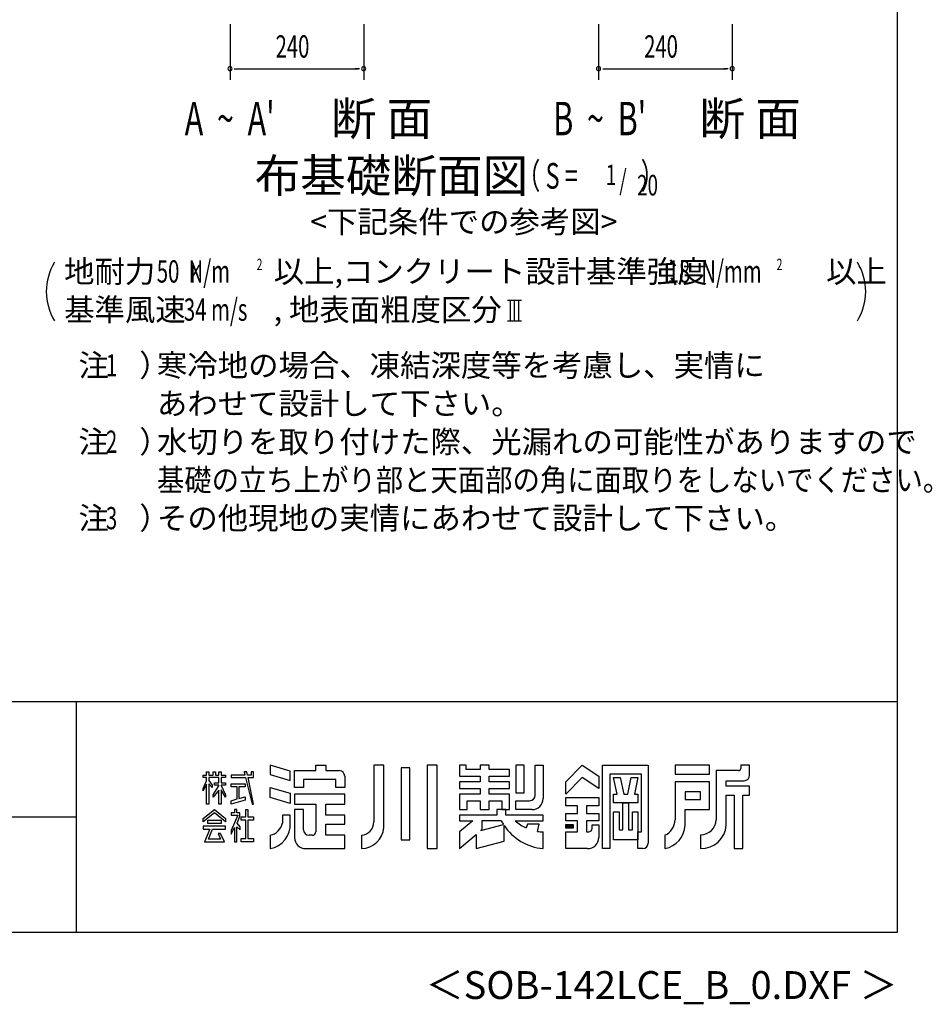
# Model space of a CAD drawing. Extents: x 868 to 33014, y 310 to 22484.
# Drawn here: x 26459 to 33014, y 310 to 7381 of the extents above; entities that cross this region are included whole.
import ezdxf
from ezdxf.enums import TextEntityAlignment as Align

# ---------------------------------------------------------------- set-up
doc = ezdxf.new("R2010")
doc.units = 0
doc.header["$LTSCALE"] = 80
doc.header["$MEASUREMENT"] = 0
for name, color, linetype in [('FILENAME', 7, 'CONTINUOUS'), ('SUNPOU', 4, 'CONTINUOUS'), ('WAKUSEN-01', 50, 'CONTINUOUS'), ('WAKUSEN-02', 130, 'CONTINUOUS'), ('YODOROGO', 130, 'CONTINUOUS')]:
    doc.layers.add(name, color=color, linetype=linetype)
doc.styles.add('00', font='ROMANS', dxfattribs={"width": 0.666667, "bigfont": 'BIGFONT'})
doc.styles.add('01', font='ROMANS', dxfattribs={"height": 3, "bigfont": 'BIGFONT'})
doc.styles.add('FILENAME', font='romans', dxfattribs={"height": 200, "bigfont": 'bigfont'})

msp = doc.modelspace()

# ---------------------------------------------------------------- linework, layer by layer
at = {"layer": 'SUNPOU'}
for p, q in [((27969.4, 7348.5), (27969.4, 6948.5)), ((28929.4, 7348.5), (28929.4, 6948.5)), ((30616.4, 7348.5), (30616.4, 6948.5)), ((31576.4, 7348.5), (31576.4, 6948.5)), ((27999.4, 7028.5), (28029.4, 7028.5)), ((28009.4, 7028.5), (28889.4, 7028.5)), ((28899.4, 7028.5), (28869.4, 7028.5)), ((30646.4, 7028.5), (30676.4, 7028.5)), ((30656.4, 7028.5), (31536.4, 7028.5)), ((31546.4, 7028.5), (31516.4, 7028.5)), ((29963.5, 5367), (30063.5, 5367)), ((29983.5, 5218.5), (29983.5, 5367)), ((30013.5, 5218.5), (30013.5, 5367)), ((30043.5, 5218.5), (30043.5, 5367)), ((29963.5, 5218.5), (30063.5, 5218.5))]:
    msp.add_line(p, q, dxfattribs=at)
for centre, radius, start, end in [((27969.4, 7028.5), 15, 0, 180), ((27969.4, 7028.5), 15, 180, 0), ((28929.4, 7028.5), 15, 0, 180), ((28929.4, 7028.5), 15, 180, 0), ((30616.4, 7028.5), 15, 0, 180), ((30616.4, 7028.5), 15, 180, 0), ((31576.4, 7028.5), 15, 0, 180), ((31576.4, 7028.5), 15, 180, 0), ((27050, 5428.4), 400, 148.34727, 211.65273), ((32134.9, 5428.4), 400, 328.34727, 31.65273)]:
    msp.add_arc(centre, radius, start, end, dxfattribs=at)
at = {"layer": 'WAKUSEN-01'}
for p, q in [((32764, 828), (32764, 22484)), ((20560, 2484), (32764, 2484)), ((868, 828), (32764, 828))]:
    msp.add_line(p, q, dxfattribs=at)
at = {"layer": 'WAKUSEN-02'}
for p, q in [((26868, 828), (26868, 2484)), ((20560, 1656), (26868, 1656))]:
    msp.add_line(p, q, dxfattribs=at)
at = {"layer": 'YODOROGO'}
for p, q in [((28401.6, 1984.9), (28257.6, 2027.7)), ((28257.6, 2027.7), (28257.6, 1959.7)), ((28401.6, 1916.9), (28401.6, 1984.9)), ((28433.6, 1987.7), (28585.6, 1987.7)), ((28433.6, 1867.7), (28433.6, 1987.7)), ((28585.6, 2027.7), (28657.6, 2027.7)), ((28585.6, 1987.7), (28585.6, 2027.7)), ((28657.6, 2027.7), (28657.6, 1987.7)), ((28657.6, 1987.7), (28753.6, 1987.7)), ((29001.6, 2027.7), (29001.6, 1619.7)), ((29073.6, 2027.7), (29001.6, 2027.7)), ((29073.6, 1579.7), (29073.6, 2027.7)), ((29197.6, 2007.7), (29197.6, 1491.7)), ((29261.6, 2007.7), (29197.6, 2007.7)), ((29261.6, 1491.7), (29261.6, 2007.7)), ((29385.6, 2027.7), (29385.6, 1427.7)), ((29457.6, 2027.7), (29385.6, 2027.7)), ((29457.6, 1427.7), (29457.6, 2027.7)), ((29617.6, 2027.7), (29617.6, 1947.7)), ((29665.6, 2027.7), (29617.6, 2027.7)), ((29665.6, 1995.7), (29665.6, 2027.7)), ((29765.6, 1995.7), (29665.6, 1995.7)), ((29765.6, 2027.7), (29765.6, 1995.7)), ((29829.6, 2027.7), (29765.6, 2027.7)), ((29829.6, 1995.7), (29829.6, 2027.7)), ((29977.6, 1995.7), (29829.6, 1995.7)), ((29977.6, 1947.7), (29977.6, 1995.7)), ((30081.6, 2027.7), (30021.6, 2027.7)), ((30021.6, 2027.7), (30021.6, 1827.7)), ((30081.6, 1827.7), (30081.6, 2027.7)), ((30161.6, 2027.7), (30217.6, 2027.7)), ((30161.6, 1811.7), (30161.6, 2027.7)), ((30217.6, 2027.7), (30217.6, 1787.7)), ((30381.6, 1907.7), (30497.6, 2027.7)), ((30497.6, 2027.7), (30617.6, 1947.7)), ((30645.6, 1427.7), (30645.6, 2027.7)), ((30645.6, 2027.7), (30973.6, 2027.7)), ((30973.6, 2027.7), (30973.6, 1467.7)), ((31413.6, 2027.7), (31165.6, 2027.7)), ((31165.6, 2027.7), (31165.6, 1963.7)), ((31413.6, 1963.7), (31413.6, 2027.7)), ((31461.6, 1987.7), (31461.6, 1635.7)), ((31621.6, 1987.7), (31461.6, 1987.7)), ((31637.6, 2027.7), (31637.6, 2003.7)), ((31701.6, 2027.7), (31637.6, 2027.7)), ((31701.6, 1955.7), (31701.6, 2027.7)), ((27777.6, 1955.7), (27801.6, 1955.7)), ((27777.6, 1939.7), (27777.6, 1955.7)), ((27801.6, 1939.7), (27777.6, 1939.7)), ((27777.6, 1859.8), (27801.6, 1914.8)), ((27801.6, 1979.7), (27817.6, 1979.7)), ((27801.6, 1955.7), (27801.6, 1979.7)), ((27801.6, 1914.8), (27801.6, 1939.7)), ((27817.6, 1979.7), (27817.6, 1955.7)), ((27817.6, 1955.7), (27849.6, 1955.7)), ((27817.6, 1939.7), (27817.6, 1917.8)), ((27889.6, 1939.7), (27817.6, 1939.7)), ((27817.6, 1917.8), (27841.6, 1883.7)), ((27849.6, 1979.7), (27865.6, 1979.7)), ((27849.6, 1955.7), (27849.6, 1979.7)), ((27865.6, 1979.7), (27865.6, 1955.7)), ((27865.6, 1955.7), (27889.6, 1955.7)), ((27889.6, 1979.7), (27905.6, 1979.7)), ((27889.6, 1955.7), (27889.6, 1979.7)), ((27889.6, 1900.6), (27889.6, 1939.7)), ((27905.6, 1979.7), (27905.6, 1955.7)), ((27905.6, 1955.7), (27937.6, 1955.7)), ((27905.6, 1939.7), (27905.6, 1900.6)), ((27937.6, 1939.7), (27905.6, 1939.7)), ((27937.6, 1955.7), (27937.6, 1939.7)), ((27977.6, 1955.7), (27977.6, 1939.7)), ((28076.6, 1955.7), (27977.6, 1955.7)), ((27977.6, 1939.7), (28080.2, 1939.7)), ((28071.2, 1979.7), (28076.6, 1955.7)), ((28091.2, 1979.7), (28071.2, 1979.7)), ((28080.2, 1939.7), (28129.6, 1747.7)), ((28095.8, 1955.7), (28091.2, 1979.7)), ((28121.6, 1955.7), (28095.8, 1955.7)), ((28098.9, 1939.7), (28137.6, 1939.7)), ((28137.6, 1747.7), (28098.9, 1939.7)), ((28121.6, 1979.7), (28121.6, 1955.7)), ((28137.6, 1979.7), (28121.6, 1979.7)), ((28137.6, 1955.7), (28137.6, 1979.7)), ((28137.6, 1939.7), (28137.6, 1955.7)), ((28257.6, 1959.7), (28401.6, 1916.9)), ((28729.6, 1923.7), (28497.6, 1923.7)), ((28497.6, 1923.7), (28497.6, 1867.7)), ((28729.6, 1867.7), (28729.6, 1923.7)), ((28793.6, 1947.7), (28793.6, 1867.7)), ((29617.6, 1947.7), (29765.6, 1947.7)), ((29765.6, 1947.7), (29765.6, 1907.7)), ((29829.6, 1947.7), (29977.6, 1947.7)), ((29829.6, 1907.7), (29829.6, 1947.7)), ((30497.6, 1939.7), (30381.6, 1819.7)), ((30617.6, 1859.7), (30497.6, 1939.7)), ((30617.6, 1947.7), (30617.6, 1859.7)), ((30697.6, 1963.7), (30697.6, 1427.7)), ((30925.6, 1963.7), (30697.6, 1963.7)), ((30723.6, 1939.7), (30771.6, 1939.7)), ((30749.6, 1819.7), (30723.6, 1939.7)), ((30771.6, 1939.7), (30797.6, 1819.7)), ((30825.6, 1819.7), (30851.6, 1939.7)), ((30851.6, 1939.7), (30899.6, 1939.7)), ((30899.6, 1939.7), (30873.6, 1819.7)), ((30925.6, 1547.7), (30925.6, 1963.7)), ((31165.6, 1963.7), (31413.6, 1963.7)), ((31533.6, 1915.7), (31661.6, 1915.7)), ((31533.6, 1875.7), (31533.6, 1915.7)), ((27801.6, 1890.8), (27777.6, 1843.8)), ((27777.6, 1843.8), (27777.6, 1859.8)), ((27801.6, 1747.7), (27801.6, 1890.8)), ((27817.6, 1893.8), (27817.6, 1747.7)), ((27841.6, 1867.7), (27817.6, 1893.8)), ((27841.6, 1883.7), (27841.6, 1867.7)), ((27849.6, 1813), (27889.6, 1879.6)), ((27889.6, 1847.6), (27849.6, 1797)), ((27857.6, 1900.6), (27889.6, 1900.6)), ((27857.6, 1884.6), (27857.6, 1900.6)), ((27889.6, 1884.6), (27857.6, 1884.6)), ((27889.6, 1879.6), (27889.6, 1884.6)), ((27889.6, 1747.7), (27889.6, 1847.6)), ((27905.6, 1900.6), (27937.6, 1900.6)), ((27905.6, 1884.6), (27905.6, 1881.4)), ((27937.6, 1884.6), (27905.6, 1884.6)), ((27905.6, 1881.4), (27937.6, 1813)), ((27905.6, 1849.4), (27905.6, 1747.7)), ((27937.6, 1797), (27905.6, 1849.4)), ((27937.6, 1900.6), (27937.6, 1884.6)), ((27977.6, 1892.6), (28078.1, 1892.6)), ((27977.6, 1872.6), (27977.6, 1892.6)), ((28021.8, 1872.6), (27977.6, 1872.6)), ((28021.8, 1784.7), (28021.8, 1872.6)), ((28033.8, 1872.6), (28033.8, 1786.8)), ((28078.1, 1872.6), (28033.8, 1872.6)), ((28078.1, 1892.6), (28078.1, 1872.6)), ((28257.6, 1867.7), (28401.6, 1824.9)), ((28257.6, 1795.7), (28257.6, 1867.7)), ((28497.6, 1867.7), (28433.6, 1867.7)), ((28793.6, 1867.7), (28729.6, 1867.7)), ((29617.6, 1907.7), (29617.6, 1859.7)), ((29765.6, 1907.7), (29617.6, 1907.7)), ((29617.6, 1859.7), (29765.6, 1859.7)), ((29765.6, 1859.7), (29765.6, 1819.7)), ((29977.6, 1907.7), (29829.6, 1907.7)), ((29829.6, 1859.7), (29977.6, 1859.7)), ((29829.6, 1819.7), (29829.6, 1859.7)), ((29977.6, 1859.7), (29977.6, 1907.7)), ((30381.6, 1819.7), (30381.6, 1907.7)), ((31413.6, 1907.7), (31165.6, 1907.7)), ((31165.6, 1907.7), (31165.6, 1635.7)), ((31413.6, 1707.7), (31413.6, 1907.7)), ((31701.6, 1875.7), (31533.6, 1875.7)), ((31701.6, 1811.7), (31701.6, 1875.7)), ((27849.6, 1797), (27849.6, 1813)), ((27937.6, 1813), (27937.6, 1797)), ((27977.6, 1771.7), (28021.8, 1784.7)), ((28078.1, 1775.7), (27977.6, 1747.7)), ((27977.6, 1747.7), (27977.6, 1771.7)), ((28033.8, 1786.8), (28078.1, 1798.7)), ((28078.1, 1798.7), (28078.1, 1775.7)), ((28401.6, 1752.9), (28257.6, 1795.7)), ((28401.6, 1824.9), (28401.6, 1752.9)), ((28793.6, 1819.7), (28433.6, 1819.7)), ((28433.6, 1819.7), (28433.6, 1747.7)), ((28793.6, 1747.7), (28793.6, 1819.7)), ((29617.6, 1819.7), (29617.6, 1707.7)), ((29765.6, 1819.7), (29617.6, 1819.7)), ((29673.6, 1707.7), (29673.6, 1771.7)), ((29673.6, 1771.7), (29765.6, 1771.7)), ((29765.6, 1771.7), (29765.6, 1707.7)), ((29977.6, 1819.7), (29829.6, 1819.7)), ((29829.6, 1771.7), (29921.6, 1771.7)), ((29829.6, 1707.7), (29829.6, 1771.7)), ((29921.6, 1771.7), (29921.6, 1707.7)), ((29977.6, 1707.7), (29977.6, 1819.7)), ((30021.6, 1827.7), (30081.6, 1827.7)), ((30021.6, 1771.7), (30121.6, 1771.7)), ((30021.6, 1707.7), (30021.6, 1771.7)), ((30381.6, 1795.7), (30617.6, 1795.7)), ((30381.6, 1735.7), (30381.6, 1795.7)), ((30617.6, 1795.7), (30617.6, 1735.7)), ((30723.6, 1819.7), (30749.6, 1819.7)), ((30723.6, 1755.7), (30723.6, 1819.7)), ((30797.6, 1819.7), (30825.6, 1819.7)), ((30873.6, 1819.7), (30899.6, 1819.7)), ((30899.6, 1819.7), (30899.6, 1755.7)), ((31237.6, 1835.7), (31237.6, 1779.7)), ((31349.6, 1835.7), (31237.6, 1835.7)), ((31237.6, 1779.7), (31349.6, 1779.7)), ((31349.6, 1779.7), (31349.6, 1835.7)), ((31533.6, 1595.7), (31533.6, 1811.7)), ((31533.6, 1811.7), (31589.6, 1811.7)), ((31589.6, 1811.7), (31589.6, 1427.7)), ((31653.6, 1427.7), (31653.6, 1811.7)), ((31653.6, 1811.7), (31701.6, 1811.7)), ((27777.6, 1644), (27857.6, 1707.7)), ((27817.6, 1747.7), (27801.6, 1747.7)), ((27857.6, 1707.7), (27937.6, 1644)), ((27905.6, 1747.7), (27889.6, 1747.7)), ((28001.6, 1707.7), (28001.6, 1683.7)), ((28017.6, 1707.7), (28001.6, 1707.7)), ((28017.6, 1683.7), (28017.6, 1707.7)), ((28082.1, 1655.5), (28082.1, 1707.7)), ((28082.1, 1707.7), (28098.1, 1707.7)), ((28098.1, 1707.7), (28098.1, 1655.5)), ((28129.6, 1747.7), (28137.6, 1747.7)), ((28433.6, 1747.7), (28585.6, 1747.7)), ((28433.6, 1707.7), (28433.6, 1507.7)), ((28497.6, 1707.7), (28433.6, 1707.7)), ((28497.6, 1563.7), (28497.6, 1707.7)), ((28585.6, 1747.7), (28585.6, 1547.7)), ((28657.6, 1667.7), (28657.6, 1747.7)), ((28657.6, 1747.7), (28793.6, 1747.7)), ((29617.6, 1707.7), (29673.6, 1707.7)), ((29765.6, 1707.7), (29829.6, 1707.7)), ((29949.6, 1707.7), (29885.6, 1707.7)), ((29949.6, 1707.7), (29885.6, 1707.7)), ((29885.6, 1707.7), (29885.6, 1667.7)), ((29885.6, 1707.7), (29885.6, 1667.7)), ((29921.6, 1707.7), (29977.6, 1707.7)), ((29949.6, 1667.7), (29949.6, 1707.7)), ((29949.6, 1667.7), (29949.6, 1707.7)), ((30137.6, 1707.7), (30021.6, 1707.7)), ((30465.6, 1735.7), (30381.6, 1735.7)), ((30465.6, 1679.7), (30465.6, 1735.7)), ((30617.6, 1735.7), (30529.6, 1735.7)), ((30529.6, 1735.7), (30529.6, 1679.7)), ((30899.6, 1755.7), (30723.6, 1755.7)), ((30791.6, 1563.7), (30791.6, 1755.7)), ((30791.6, 1755.7), (30831.6, 1755.7)), ((30831.6, 1755.7), (30831.6, 1563.7)), ((31237.6, 1595.7), (31237.6, 1707.7)), ((31237.6, 1707.7), (31413.6, 1707.7)), ((27857.6, 1683.7), (27777.6, 1620)), ((27777.6, 1620), (27777.6, 1644)), ((27809.6, 1608.8), (27809.6, 1632.8)), ((27809.6, 1632.8), (27905.6, 1632.8)), ((27937.6, 1620), (27857.6, 1683.7)), ((27905.6, 1632.8), (27905.6, 1608.8)), ((27937.6, 1644), (27937.6, 1620)), ((27977.6, 1683.7), (27977.6, 1667.7)), ((28001.6, 1683.7), (27977.6, 1683.7)), ((28025.8, 1667.7), (27977.6, 1556.8)), ((27977.6, 1667.7), (28025.8, 1667.7)), ((28040.9, 1683.7), (28017.6, 1683.7)), ((28020.1, 1610.7), (28040.9, 1659.7)), ((28040.9, 1659.7), (28040.9, 1683.7)), ((28050.1, 1655.5), (28082.1, 1655.5)), ((28050.1, 1631.5), (28050.1, 1655.5)), ((28082.1, 1631.5), (28050.1, 1631.5)), ((28082.1, 1499.7), (28082.1, 1631.5)), ((28098.1, 1655.5), (28137.6, 1655.5)), ((28098.1, 1631.5), (28098.1, 1499.7)), ((28137.6, 1631.5), (28098.1, 1631.5)), ((28137.6, 1655.5), (28137.6, 1631.5)), ((28401.6, 1667.7), (28345.6, 1667.7)), ((28345.6, 1667.7), (28345.6, 1611.7)), ((28401.6, 1611.7), (28401.6, 1667.7)), ((28793.6, 1667.7), (28657.6, 1667.7)), ((28793.6, 1603.7), (28793.6, 1667.7)), ((29617.6, 1667.7), (29617.6, 1627.7)), ((29885.6, 1667.7), (29617.6, 1667.7)), ((29617.6, 1667.7), (29617.6, 1627.7)), ((29885.6, 1667.7), (29617.6, 1667.7)), ((29712.9, 1627.7), (29617.6, 1547.7)), ((29617.6, 1627.7), (29712.9, 1627.7)), ((29712.9, 1627.7), (29617.6, 1547.7)), ((29617.6, 1627.7), (29712.9, 1627.7)), ((29917.6, 1627.7), (29777.6, 1627.7)), ((29777.6, 1627.7), (29777.6, 1562)), ((30217.6, 1667.7), (29949.6, 1667.7)), ((30217.6, 1667.7), (29949.6, 1667.7)), ((30017.6, 1627.7), (30217.6, 1627.7)), ((30017.6, 1627.7), (30217.6, 1627.7)), ((30217.6, 1627.7), (30217.6, 1667.7)), ((30217.6, 1627.7), (30217.6, 1667.7)), ((30381.6, 1627.7), (30381.6, 1679.7)), ((30381.6, 1679.7), (30465.6, 1679.7)), ((30465.6, 1627.7), (30381.6, 1627.7)), ((30465.6, 1547.7), (30465.6, 1627.7)), ((30529.6, 1679.7), (30617.6, 1679.7)), ((30617.6, 1627.7), (30529.6, 1627.7)), ((30529.6, 1627.7), (30529.6, 1547.7)), ((30617.6, 1679.7), (30617.6, 1627.7)), ((30723.6, 1491.7), (30723.6, 1691.7)), ((30723.6, 1691.7), (30763.6, 1691.7)), ((30763.6, 1691.7), (30763.6, 1563.7)), ((30859.6, 1563.7), (30859.6, 1691.7)), ((30859.6, 1691.7), (30899.6, 1691.7)), ((30899.6, 1691.7), (30899.6, 1491.7)), ((27777.6, 1588.5), (27777.6, 1568.5)), ((27937.6, 1588.5), (27777.6, 1588.5)), ((27777.6, 1568.5), (27824.5, 1568.5)), ((27824.5, 1568.5), (27785.6, 1475.7)), ((27905.6, 1608.8), (27809.6, 1608.8)), ((27815.5, 1495.7), (27844.5, 1568.5)), ((27844.5, 1568.5), (27937.6, 1568.5)), ((27937.6, 1568.5), (27937.6, 1588.5)), ((27977.6, 1532.8), (28001.6, 1580)), ((27977.6, 1556.8), (27977.6, 1532.8)), ((28001.6, 1580), (28001.6, 1475.7)), ((28017.6, 1585.2), (28041.6, 1563.1)), ((28017.6, 1475.7), (28017.6, 1585.2)), ((28041.6, 1583.1), (28020.1, 1610.7)), ((28041.6, 1563.1), (28041.6, 1583.1)), ((28657.6, 1603.7), (28793.6, 1603.7)), ((28657.6, 1523.7), (28657.6, 1603.7)), ((29771.4, 1556.8), (29933.8, 1600.3)), ((29777.6, 1562), (29771.4, 1556.8)), ((29937.6, 1481.3), (29937.6, 1594.5)), ((29937.6, 1481.3), (29937.6, 1594.5)), ((30105.6, 1603.7), (30097.6, 1576.1)), ((30105.6, 1603.7), (30097.6, 1576.1)), ((30189.6, 1603.7), (30105.6, 1603.7)), ((30189.6, 1603.7), (30105.6, 1603.7)), ((30177.6, 1551.8), (30189.6, 1603.7)), ((30177.6, 1551.8), (30189.6, 1603.7)), ((30381.6, 1601.7), (30433.6, 1601.7)), ((30381.6, 1573.7), (30381.6, 1601.7)), ((30433.6, 1573.7), (30381.6, 1573.7)), ((30385.6, 1597.7), (30429.6, 1597.7)), ((30385.6, 1577.7), (30385.6, 1597.7)), ((30429.6, 1577.7), (30385.6, 1577.7)), ((30389.6, 1593.7), (30425.6, 1593.7)), ((30389.6, 1581.7), (30389.6, 1593.7)), ((30425.6, 1581.7), (30389.6, 1581.7)), ((30393.6, 1589.7), (30421.6, 1589.7)), ((30393.6, 1585.7), (30393.6, 1589.7)), ((30421.6, 1585.7), (30393.6, 1585.7)), ((30421.6, 1589.7), (30421.6, 1585.7)), ((30425.6, 1593.7), (30425.6, 1581.7)), ((30429.6, 1597.7), (30429.6, 1577.7)), ((30433.6, 1601.7), (30433.6, 1573.7)), ((30569.6, 1599.7), (30617.6, 1599.7)), ((30569.6, 1571.7), (30569.6, 1599.7)), ((30617.6, 1599.7), (30617.6, 1507.7)), ((30763.6, 1563.7), (30791.6, 1563.7)), ((30831.6, 1563.7), (30859.6, 1563.7)), ((27902.1, 1495.7), (27815.5, 1495.7)), ((27885.1, 1536.2), (27902.1, 1495.7)), ((27901.1, 1536.2), (27885.1, 1536.2)), ((27929.6, 1475.7), (27901.1, 1536.2)), ((28050.1, 1499.7), (28082.1, 1499.7)), ((28050.1, 1475.7), (28050.1, 1499.7)), ((28098.1, 1499.7), (28137.6, 1499.7)), ((28137.6, 1499.7), (28137.6, 1475.7)), ((28257.6, 1523.7), (28257.6, 1427.7)), ((28561.6, 1523.7), (28537.6, 1523.7)), ((28793.6, 1523.7), (28657.6, 1523.7)), ((28793.6, 1427.7), (28793.6, 1523.7)), ((28913.6, 1523.7), (28913.6, 1427.7)), ((29197.6, 1491.7), (29261.6, 1491.7)), ((29617.6, 1547.7), (29617.6, 1427.7)), ((29617.6, 1547.7), (29617.6, 1427.7)), ((29617.6, 1427.7), (29737.6, 1528.4)), ((29617.6, 1427.7), (29737.6, 1528.4)), ((29737.6, 1528.4), (29737.6, 1427.7)), ((29737.6, 1528.4), (29737.6, 1427.7)), ((30217.6, 1427.7), (30217.6, 1547.7)), ((30217.6, 1427.7), (30217.6, 1547.7)), ((30381.6, 1547.7), (30465.6, 1547.7)), ((30381.6, 1427.7), (30381.6, 1547.7)), ((30529.6, 1547.7), (30545.6, 1547.7)), ((30899.6, 1491.7), (30723.6, 1491.7)), ((30899.6, 1547.7), (30925.6, 1547.7)), ((30899.6, 1427.7), (30899.6, 1547.7)), ((31093.6, 1523.7), (31093.6, 1427.7)), ((31349.6, 1527.7), (31349.6, 1427.7)), ((27785.6, 1475.7), (27929.6, 1475.7)), ((28001.6, 1475.7), (28017.6, 1475.7)), ((28137.6, 1475.7), (28050.1, 1475.7)), ((28513.6, 1427.7), (28793.6, 1427.7)), ((29385.6, 1427.7), (29457.6, 1427.7)), ((29737.6, 1427.7), (29937.6, 1481.3)), ((29737.6, 1427.7), (29937.6, 1481.3)), ((30537.6, 1427.7), (30381.6, 1427.7)), ((30697.6, 1427.7), (30645.6, 1427.7)), ((30933.6, 1427.7), (30899.6, 1427.7)), ((31589.6, 1427.7), (31653.6, 1427.7))]:
    msp.add_line(p, q, dxfattribs=at)
for centre, radius, start, end in [((28753.6, 1947.7), 40, 0, 90), ((31621.6, 2003.7), 16, 270, 0), ((31661.6, 1955.7), 40, 270, 0), ((30121.6, 1811.7), 40, 270, 0), ((30137.6, 1787.7), 80, 270, 0), ((30254.3, 1807.9), 381.9, 208.14114, 212.92104), ((30230.1, 1868.9), 321.4, 228.61815, 245.66029), ((30230.1, 1868.9), 321.4, 228.61815, 245.66029), ((31039.7, 1637.5), 125.9, 295.34052, 359.18902), ((31351.5, 1637.8), 110.1, 269.0041, 358.91264), ((28225.9, 1600.9), 176, 280.36443, 3.54148), ((28235.8, 1633.6), 112, 281.24906, 348.75094), ((28537.6, 1563.7), 40, 180, 270), ((28906.9, 1618.2), 94.7, 274.05244, 0.92666), ((28909.2, 1592.6), 164.9, 271.53512, 355.52728), ((30254.3, 1807.9), 381.9, 213.96112, 264.47872), ((30254.3, 1807.9), 381.9, 213.96112, 264.47872), ((30545.6, 1571.7), 24, 270, 360), ((31059.5, 1602.7), 178.2, 281.02627, 357.77114), ((31353.9, 1607.8), 180.1, 268.62849, 356.16638), ((28513.6, 1507.7), 80, 180, 270), ((28561.6, 1547.7), 24, 270, 0), ((30230.1, 1868.9), 321.4, 260.60629, 267.77904), ((30230.1, 1868.9), 321.4, 260.60629, 267.77904), ((30537.6, 1507.7), 80, 270, 0), ((30933.6, 1467.7), 40, 270, 0)]:
    msp.add_arc(centre, radius, start, end, dxfattribs=at)

# ---------------------------------------------------------------- texts
at = {"layer": 'FILENAME', "style": 'FILENAME'}
msp.add_text('＜SOB-142LCE_B_0.DXF ＞', height=200, dxfattribs=at).set_placement((32764, 348), align=Align.RIGHT)
at = {"layer": 'SUNPOU'}
for s, height, style, width, p in [('240', 160, '00', 0.666667, (28297.1, 7108.5)), ('240', 160, '00', 0.666667, (30944, 7108.5)), ("A  ~  A'", 240, '00', 0.67, (27644, 6550.7)), ("B  ~  B'", 240, '00', 0.67, (30291, 6550.7)), ('50  N/m', 160, '01', 0.67, (27443.4, 5492.8)), ('2', 82.3, '00', 0.67, (28160.7, 5582)), ('N/mm', 160, '01', 0.67, (31354, 5492.8)), ('2', 82.3, '00', 0.67, (31895.2, 5582)), ('K', 128, '01', 0.67, (27684.9, 5492.8)), ('18', 160, '01', 0.67, (31112.5, 5492.8)), ('34 m/s', 160, '01', 0.67, (27638.1, 5218.5)), ('1', 160, '01', 0.67, (27078.1, 4818.5)), ('2', 160, '01', 0.67, (27078.1, 4270)), ('基礎の立ち上がり部と天面部の角に面取りをしないでください。', 160, '01', 0.9, (27444.7, 3995.7)), ('3', 160, '01', 0.67, (27078.1, 3721.4))]:
    msp.add_text(s, height=height, dxfattribs=dict(at, style=style, width=width)).set_placement(p)
at = {"layer": 'SUNPOU', "style": '01'}
for s, height, p in [('断 面', 240, (28694.1, 6550.7)), ('断 面', 240, (31341.1, 6550.7)), ('地耐力   \u3000\u3000\u3000 以上,コンクリート設計基準強度   \u3000\u3000\u3000 以上', 159.999, (26778.1, 5492.8)), ('基準風速   \u3000\u3000 , 地表面粗度区分', 159.999, (26778.1, 5218.5)), ('注\u3000）', 160, (26881.4, 4818.5)), ('寒冷地の場合、凍結深度等を考慮し、実情に', 160, (27444.7, 4818.5)), ('あわせて設計して下さい。', 160, (27444.7, 4544.2)), ('注\u3000）', 160, (26881.4, 4270)), ('水切りを取り付けた際、光漏れの可能性がありますので', 160, (27444.7, 4270)), ('注\u3000）', 160, (26881.4, 3721.4)), ('その他現地の実情にあわせて設計して下さい。', 160, (27444.7, 3721.4))]:
    msp.add_text(s, height=height, dxfattribs=at).set_placement(p)
for s, height, p in [('布基礎断面図', 240, (29128.7, 6229.3)), ('<下記条件での参考図>', 160, (29649.3, 5909.3))]:
    msp.add_text(s, height=height, dxfattribs=at).set_placement(p, align=Align.MIDDLE)
at = {"layer": 'SUNPOU', "style": '00', "width": 0.67}
for s, height, p in [('（ S = \u3000\u3000  ）', 184.615, (30029.3, 6109.3)), ('1', 147.7, (30668.7, 6146.2)), ('/', 147.7, (30765.5, 6109.3)), ('20', 147.69, (30893.4, 6072.3))]:
    msp.add_text(s, height=height, dxfattribs=at).set_placement(p, align=Align.BOTTOM_LEFT)

doc.saveas('drawing.dxf')
